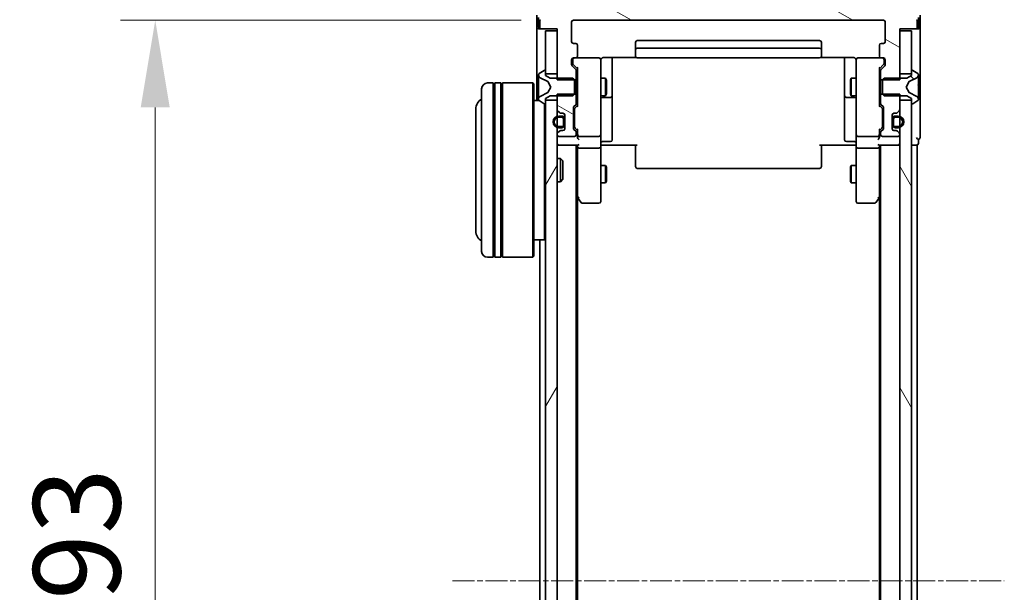
# Model space of a CAD drawing. Units: millimetres. Extents: x 10 to 7749, y 5 to 1691.
# Drawn here: x 368 to 538, y 995 to 1093 of the extents above; entities that cross this region are included whole.
import ezdxf

# ---------------------------------------------------------------- set-up
doc = ezdxf.new("R2010")
doc.units = ezdxf.units.MM
doc.header["$LTSCALE"] = 0.666667
doc.linetypes.add('CHAIN', pattern=[0.3543, 0.2362, -0.0295, 0.0591, -0.0295])
doc.layers.get('Defpoints').update_dxf_attribs({"lineweight": 25})
for name, color, linetype, lineweight in [('Centerline (ISO)', 131, 'Continuous', 18), ('Dimension (ISO)', 7, 'Continuous', 18), ('Dimension (ISO) @ 1', 7, 'Continuous', 18), ('Hatch (ISO)', 1, 'Continuous', 18), ('Visible (ISO)', 7, 'Continuous', 35)]:
    doc.layers.add(name, color=color, linetype=linetype, lineweight=lineweight)
doc.styles.add('Note Text (TK)', font='MS PGothic.ttf')
doc.dimstyles.new('Default - Method 1b (TK)', dxfattribs={"dimscale": 0.666667, "dimtxt": 2.5, "dimasz": 2.5, "dimexe": 1, "dimexo": 1.5, "dimgap": 1, "dimtad": 1, "dimtoh": 1, "dimrnd": 1e-08, "dimdsep": 46, "dimtxsty": 'Note Text (TK)', "dimcen": 0.09, "dimdle": 5, "dimclrd": 100, "dimclre": 100, "dimclrt": 7, "dimadec": 1, "dimazin": 1, "dimtfac": 1, "dimtmove": 0, "dimatfit": 3, "dimfxl": 1, "dimtolj": 1, "dimlwd": -1, "dimlwe": -1, "dimarcsym": 0})
pattern_1 = [(150.0002, (193.333, -42.667), (-9.52493, -16.49782), [])]

# ---------------------------------------------------------------- blocks, each defined once
blk = doc.blocks.new('*D28')
at = {"layer": 'Defpoints', "color": 0}
for p in [(463.66, 1093.33), (391.66, 900.33), (463.66, 900.33)]:
    blk.add_point(p, dxfattribs=at)
at = {"layer": 'Dimension (ISO)', "color": 100}
for p, q in [((454.66, 1093.33), (385.66, 1093.33)), ((391.66, 1078.33), (391.66, 915.33)), ((454.66, 900.33), (385.66, 900.33))]:
    blk.add_line(p, q, dxfattribs=at)
for points in [[(389.16, 1078.33), (394.16, 1078.33), (391.66, 1093.33)], [(389.16, 915.33), (394.16, 915.33), (391.66, 900.33)]]:
    blk.add_solid(points, dxfattribs=at)
at = {"layer": 'Dimension (ISO)', "color": 7, "insert": (378.16, 982.17), "char_height": 15, "attachment_point": 4, "rotation": 90, "style": 'Note Text (TK)'}
blk.add_mtext('\\A1;193', dxfattribs=at)

msp = doc.modelspace()

# ---------------------------------------------------------------- hatches: boundary and pattern name
at = {"layer": 'Hatch (ISO)'}
h = msp.add_hatch(dxfattribs=at)
h.set_pattern_fill('ANSI31', color=256, scale=152.4, angle=105.000246, style=0)
h.set_pattern_definition(pattern_1)
edge = h.paths.add_edge_path()
edge.add_line((516.5634, 1083.0628), (519.8634, 1083.0628))
edge.add_line((519.8634, 1083.0628), (519.8634, 1091.8333))
edge.add_line((519.8634, 1091.8333), (522.5634, 1091.8333))
edge.add_ellipse((522.5634, 1092.1333), major_axis=(0.3, 0), ratio=1, start_angle=270, end_angle=360)
edge.add_line((522.8634, 1092.1333), (522.8634, 1093.1928))
edge.add_ellipse((522.5634, 1093.1928), major_axis=(0, 0.3), ratio=1, start_angle=270, end_angle=320.194429)
edge.add_line((522.7554, 1093.4233), (519.9468, 1095.7638))
edge.add_ellipse((519.7548, 1095.5333), major_axis=(-0.2305, 0.1921), ratio=1, start_angle=270, end_angle=309.805571)
edge.add_line((519.7548, 1095.8333), (460.972, 1095.8333))
edge.add_ellipse((460.972, 1095.5333), major_axis=(-0.3, 0), ratio=1, start_angle=270, end_angle=309.805571)
edge.add_line((460.7799, 1095.7638), (457.9713, 1093.4233))
edge.add_ellipse((458.1634, 1093.1928), major_axis=(-0.2305, -0.1921), ratio=1, start_angle=270, end_angle=320.194429)
edge.add_line((457.8634, 1093.1928), (457.8634, 1092.1333))
edge.add_ellipse((458.1634, 1092.1333), major_axis=(0, -0.3), ratio=1, start_angle=270, end_angle=360)
edge.add_line((458.1634, 1091.8333), (460.8634, 1091.8333))
edge.add_line((460.8634, 1091.8333), (460.8634, 1083.0628))
edge.add_line((460.8634, 1083.0628), (464.1634, 1083.0628))
edge.add_line((464.1634, 1083.0628), (464.1634, 1084.6591))
edge.add_ellipse((463.8634, 1084.6591), major_axis=(0, 0.3), ratio=1, start_angle=270, end_angle=315)
edge.add_line((464.0755, 1084.8712), (463.4512, 1085.4955))
edge.add_ellipse((463.6634, 1085.7076), major_axis=(-0.2121, 0.2121), ratio=1, start_angle=45, end_angle=90, ccw=False)
edge.add_line((463.3634, 1085.7076), (463.3634, 1086.5333))
edge.add_ellipse((463.6634, 1086.5333), major_axis=(0, 0.3), ratio=1, start_angle=0, end_angle=90, ccw=False)
edge.add_line((463.6634, 1086.8333), (464.0634, 1086.8333))
edge.add_ellipse((464.0634, 1087.1333), major_axis=(0.3, 0), ratio=1, start_angle=270, end_angle=360)
edge.add_line((464.3634, 1087.1333), (464.3634, 1089.0333))
edge.add_ellipse((464.0634, 1089.0333), major_axis=(0, 0.3), ratio=1, start_angle=270, end_angle=360)
edge.add_line((464.0634, 1089.3333), (463.6634, 1089.3333))
edge.add_ellipse((463.6634, 1089.6333), major_axis=(-0.3, 0), ratio=1, start_angle=0, end_angle=90, ccw=False)
edge.add_line((463.3634, 1089.6333), (463.3634, 1093.0333))
edge.add_ellipse((463.6634, 1093.0333), major_axis=(0, 0.3), ratio=1, start_angle=0, end_angle=90, ccw=False)
edge.add_line((463.6634, 1093.3333), (517.0634, 1093.3333))
edge.add_ellipse((517.0634, 1093.0333), major_axis=(0.3, 0), ratio=1, start_angle=0, end_angle=90, ccw=False)
edge.add_line((517.3634, 1093.0333), (517.3634, 1089.6333))
edge.add_ellipse((517.0634, 1089.6333), major_axis=(0, -0.3), ratio=1, start_angle=0, end_angle=90, ccw=False)
edge.add_line((517.0634, 1089.3333), (516.6634, 1089.3333))
edge.add_ellipse((516.6634, 1089.0333), major_axis=(-0.3, 0), ratio=1, start_angle=270, end_angle=360)
edge.add_line((516.3634, 1089.0333), (516.3634, 1087.1333))
edge.add_ellipse((516.6634, 1087.1333), major_axis=(0, -0.3), ratio=1, start_angle=270, end_angle=360)
edge.add_line((516.6634, 1086.8333), (517.0634, 1086.8333))
edge.add_ellipse((517.0634, 1086.5333), major_axis=(0.3, 0), ratio=1, start_angle=0, end_angle=90, ccw=False)
edge.add_line((517.3634, 1086.5333), (517.3634, 1085.7076))
edge.add_ellipse((517.0634, 1085.7076), major_axis=(0, -0.3), ratio=1, start_angle=45, end_angle=90, ccw=False)
edge.add_line((517.2755, 1085.4955), (516.6512, 1084.8712))
edge.add_ellipse((516.8634, 1084.6591), major_axis=(-0.2121, -0.2121), ratio=1, start_angle=270, end_angle=315)
edge.add_line((516.5634, 1084.6591), (516.5634, 1083.0628))
h = msp.add_hatch(dxfattribs=at)
h.set_pattern_fill('ANSI31', color=256, scale=152.4, angle=90.00021, style=0)
h.set_pattern_definition([(135.0002, (193.333, -42.667), (-13.47033, -13.47043), [])])
edge = h.paths.add_edge_path()
edge.add_ellipse((521.9634, 1084.6333), major_axis=(-0.1, 0), ratio=1, start_angle=270, end_angle=360)
edge.add_line((521.8634, 1084.6333), (521.8634, 1083.8333))
edge.add_line((521.8634, 1083.8333), (521.0634, 1083.3333))
edge.add_line((521.0634, 1083.3333), (517.1634, 1083.3333))
edge.add_line((517.1634, 1083.3333), (516.8634, 1083.0333))
edge.add_line((516.8634, 1083.0333), (516.8634, 1080.6333))
edge.add_line((516.8634, 1080.6333), (517.1634, 1080.3333))
edge.add_line((517.1634, 1080.3333), (521.0634, 1080.3333))
edge.add_line((521.0634, 1080.3333), (521.8634, 1079.8333))
edge.add_line((521.8634, 1079.8333), (521.8634, 1079.0333))
edge.add_ellipse((521.9634, 1079.0333), major_axis=(0, -0.1), ratio=1, start_angle=270, end_angle=360)
edge.add_line((521.9634, 1078.9333), (522.0041, 1078.9333))
edge.add_ellipse((522.0041, 1079.1333), major_axis=(0.2, 0), ratio=1, start_angle=270, end_angle=303.023868)
edge.add_line((522.1131, 1078.9656), (522.9724, 1079.5242))
edge.add_ellipse((522.8634, 1079.6919), major_axis=(0.1677, 0.109), ratio=1, start_angle=270, end_angle=326.976132)
edge.add_line((523.0634, 1079.6919), (523.0634, 1079.7733))
edge.add_ellipse((522.5634, 1079.7733), major_axis=(0, 0.5), ratio=1, start_angle=270, end_angle=333.608297)
edge.add_line((522.7856, 1080.2212), (521.4891, 1080.8645))
edge.add_ellipse((521.5113, 1080.9093), major_axis=(-0.0448, 0.0222), ratio=1, start_angle=54.391703, end_angle=90, ccw=False)
edge.add_line((521.4672, 1080.8858), (520.9634, 1081.8333))
edge.add_line((520.9634, 1081.8333), (521.4672, 1082.7808))
edge.add_ellipse((521.5113, 1082.7573), major_axis=(0.0235, 0.0441), ratio=1, start_angle=54.391703, end_angle=90, ccw=False)
edge.add_line((521.4891, 1082.8021), (522.7856, 1083.4455))
edge.add_ellipse((522.5634, 1083.8934), major_axis=(0.4479, 0.2223), ratio=1, start_angle=270, end_angle=333.608297)
edge.add_line((523.0634, 1083.8934), (523.0634, 1083.9748))
edge.add_ellipse((522.8634, 1083.9748), major_axis=(0, 0.2), ratio=1, start_angle=270, end_angle=326.976132)
edge.add_line((522.9724, 1084.1425), (522.1131, 1084.701))
edge.add_ellipse((522.0041, 1084.5333), major_axis=(-0.1677, 0.109), ratio=1, start_angle=270, end_angle=303.023868)
edge.add_line((522.0041, 1084.7333), (521.9634, 1084.7333))
h = msp.add_hatch(dxfattribs=at)
h.set_pattern_fill('ANSI31', color=256, scale=152.4, angle=105.000246, style=0)
h.set_pattern_definition(pattern_1)
edge = h.paths.add_edge_path()
edge.add_line((464.1634, 1080.6038), (460.8634, 1080.6038))
edge.add_line((460.8634, 1080.6038), (460.8634, 1077.9576))
edge.add_ellipse((461.1634, 1077.9576), major_axis=(0, -0.3), ratio=1, start_angle=270, end_angle=315)
edge.add_line((460.9512, 1077.7455), (461.2755, 1077.4212))
edge.add_ellipse((461.4876, 1077.6333), major_axis=(0.2121, -0.2121), ratio=1, start_angle=270, end_angle=315)
edge.add_line((461.4876, 1077.3333), (461.8634, 1077.3333))
edge.add_ellipse((461.8634, 1077.0333), major_axis=(0.3, 0), ratio=1, start_angle=0, end_angle=90, ccw=False)
edge.add_line((462.1634, 1077.0333), (462.1634, 1074.6333))
edge.add_ellipse((461.8634, 1074.6333), major_axis=(0, -0.3), ratio=1, start_angle=0, end_angle=90, ccw=False)
edge.add_line((461.8634, 1074.3333), (461.4876, 1074.3333))
edge.add_ellipse((461.4876, 1074.0333), major_axis=(-0.3, 0), ratio=1, start_angle=270, end_angle=315)
edge.add_line((461.2755, 1074.2455), (460.9512, 1073.9212))
edge.add_ellipse((461.1634, 1073.7091), major_axis=(-0.2121, -0.2121), ratio=1, start_angle=270, end_angle=315)
edge.add_line((460.8634, 1073.7091), (460.8634, 1073.6333))
edge.add_ellipse((461.1634, 1073.6333), major_axis=(0, -0.3), ratio=1, start_angle=270, end_angle=360)
edge.add_line((461.1634, 1073.3333), (463.8634, 1073.3333))
edge.add_ellipse((463.8634, 1073.6333), major_axis=(0.3, 0), ratio=1, start_angle=270, end_angle=360)
edge.add_line((464.1634, 1073.6333), (464.1634, 1074.0091))
edge.add_ellipse((463.8634, 1074.0091), major_axis=(0, 0.3), ratio=1, start_angle=270, end_angle=315)
edge.add_line((464.0755, 1074.2212), (463.7512, 1074.5455))
edge.add_ellipse((463.9634, 1074.7576), major_axis=(-0.2121, 0.2121), ratio=1, start_angle=45, end_angle=90, ccw=False)
edge.add_line((463.6634, 1074.7576), (463.6634, 1078.2591))
edge.add_ellipse((463.9634, 1078.2591), major_axis=(0, 0.3), ratio=1, start_angle=45, end_angle=90, ccw=False)
edge.add_line((463.7512, 1078.4712), (464.0755, 1078.7955))
edge.add_ellipse((463.8634, 1079.0076), major_axis=(0.2121, 0.2121), ratio=1, start_angle=270, end_angle=315)
edge.add_line((464.1634, 1079.0076), (464.1634, 1080.6038))
h = msp.add_hatch(dxfattribs=at)
h.set_pattern_fill('ANSI31', color=256, scale=152.4, angle=14.999978, style=0)
h.set_pattern_definition([(60, (193.333, -42.667), (-16.49778, 9.525), [])])
h.paths.add_polyline_path([(458.8634, 914.0833), (460.8634, 914.0833), (460.8634, 1079.5833), (458.8634, 1079.5833)])
h = msp.add_hatch(dxfattribs=at)
h.set_pattern_fill('ANSI31', color=256, scale=152.4, angle=75.000175, style=0)
h.set_pattern_definition([(120.0002, (193.333, -42.667), (-16.49775, -9.52505), [])])
h.paths.add_polyline_path([(519.8634, 914.0833), (521.8634, 914.0833), (521.8634, 1079.5833), (519.8634, 1079.5833)])

# ---------------------------------------------------------------- linework, layer by layer
at = {"layer": 'Centerline (ISO)', "linetype": 'CHAIN', "ltscale": 23.990969}
msp.add_line((442.8634, 996.8333), (537.8634, 996.8333), dxfattribs=at)
at = {"layer": 'Visible (ISO)'}
for p, q in [((457.3634, 1094.1928), (457.3634, 1092.1333)), ((457.6634, 1093.792), (457.6634, 1092.1333)), ((523.0634, 1092.1333), (523.0634, 1093.792)), ((523.3634, 1092.1333), (523.3634, 1094.1928)), ((457.3634, 1092.1333), (457.3634, 1079.5333)), ((457.8634, 1093.1928), (457.8634, 1092.1333)), ((463.3634, 1089.6333), (463.3634, 1093.0333)), ((463.6634, 1093.3333), (517.0634, 1093.3333)), ((517.3634, 1093.0333), (517.3634, 1089.6333)), ((522.8634, 1092.1333), (522.8634, 1093.1928)), ((523.3634, 1076.8333), (523.3634, 1092.1333)), ((457.9634, 1091.8333), (457.6634, 1091.8333)), ((457.9634, 1091.8333), (458.1634, 1091.8333)), ((458.1634, 1091.8333), (460.8634, 1091.8333)), ((460.8634, 1091.5333), (458.8634, 1091.5333)), ((458.8634, 1091.5333), (458.8634, 1084.0833)), ((460.8634, 1091.8333), (460.8634, 1083.0628)), ((460.8634, 1084.0833), (460.8634, 1091.5333)), ((519.8634, 1083.0628), (519.8634, 1091.8333)), ((519.8634, 1091.8333), (522.5634, 1091.8333)), ((521.8634, 1091.5333), (519.8634, 1091.5333)), ((519.8634, 1091.5333), (519.8634, 1084.0833)), ((521.8634, 1084.0833), (521.8634, 1091.5333)), ((522.5634, 1091.8333), (522.7634, 1091.8333)), ((523.0634, 1091.8333), (522.7634, 1091.8333)), ((464.0634, 1089.3333), (463.6634, 1089.3333)), ((464.3634, 1087.1333), (464.3634, 1089.0333)), ((474.3634, 1089.5333), (474.3634, 1088.2333)), ((506.0634, 1089.8333), (474.6634, 1089.8333)), ((506.0634, 1088.5333), (474.6634, 1088.5333)), ((506.3634, 1088.2333), (506.3634, 1089.5333)), ((516.3634, 1089.0333), (516.3634, 1087.1333)), ((517.0634, 1089.3333), (516.6634, 1089.3333)), ((463.6634, 1086.8333), (464.0634, 1086.8333)), ((468.0634, 1086.8333), (464.0634, 1086.8333)), ((468.8634, 1086.9232), (474.4493, 1086.9232)), ((470.3634, 1080.5104), (470.3634, 1086.9232)), ((474.3634, 1088.2333), (474.3634, 1088.0404)), ((474.3634, 1087.899), (474.3634, 1088.0404)), ((474.3634, 1087.899), (474.3634, 1087.1919)), ((474.3634, 1087.1333), (474.3634, 1087.1919)), ((474.6634, 1086.8333), (506.0634, 1086.8333)), ((506.2774, 1086.9232), (511.8634, 1086.9232)), ((506.3634, 1088.0404), (506.3634, 1088.2333)), ((506.3634, 1088.0404), (506.3634, 1087.899)), ((506.3634, 1087.1919), (506.3634, 1087.899)), ((506.3634, 1087.1919), (506.3634, 1087.1333)), ((510.3634, 1086.9232), (510.3634, 1080.5104)), ((516.6634, 1086.8333), (512.6634, 1086.8333)), ((516.6634, 1086.8333), (517.0634, 1086.8333)), ((463.3634, 1085.7076), (463.3634, 1086.5333)), ((464.0755, 1084.8712), (463.4512, 1085.4955)), ((463.5634, 1086.5333), (463.5634, 1086.0441)), ((463.5634, 1086.0441), (463.5634, 1085.9076)), ((463.6513, 1085.6954), (464.3634, 1084.9833)), ((464.3634, 1085.1594), (464.3634, 1078.5072)), ((468.3634, 1085.6479), (468.3634, 1086.5333)), ((468.3634, 1074.4515), (468.3634, 1085.6479)), ((512.3634, 1086.5333), (512.3634, 1085.6479)), ((512.3634, 1085.6479), (512.3634, 1074.4515)), ((517.0755, 1085.6954), (516.3634, 1084.9833)), ((516.3634, 1078.5072), (516.3634, 1085.1594)), ((517.2755, 1085.4955), (516.6512, 1084.8712)), ((517.1634, 1086.0441), (517.1634, 1086.5333)), ((517.1634, 1085.9076), (517.1634, 1086.0441)), ((517.3634, 1086.5333), (517.3634, 1085.7076)), ((457.6634, 1083.9748), (457.6634, 1083.8934)), ((457.6634, 1083.8934), (457.6634, 1083.8561)), ((457.6634, 1083.8561), (457.6634, 1083.0765)), ((458.6137, 1084.701), (457.7544, 1084.1425)), ((457.9411, 1083.4455), (459.2377, 1082.8021)), ((458.7634, 1084.7333), (458.7227, 1084.7333)), ((458.8634, 1083.8333), (458.8634, 1084.6333)), ((458.8634, 1084.0833), (460.8634, 1084.0833)), ((459.6634, 1083.3333), (458.8634, 1083.8333)), ((464.1634, 1083.0628), (464.1634, 1084.6591)), ((516.5634, 1084.6591), (516.5634, 1083.0628)), ((519.8634, 1084.0833), (521.8634, 1084.0833)), ((521.8634, 1083.8333), (521.0634, 1083.3333)), ((521.4891, 1082.8021), (522.7856, 1083.4455)), ((521.8634, 1084.6333), (521.8634, 1083.8333)), ((522.0041, 1084.7333), (521.9634, 1084.7333)), ((522.9724, 1084.1425), (522.1131, 1084.701)), ((523.0634, 1083.8934), (523.0634, 1083.9748)), ((523.0634, 1083.8561), (523.0634, 1083.8934)), ((523.0634, 1083.0765), (523.0634, 1083.8561)), ((449.8634, 1082.5333), (448.8634, 1082.5333)), ((449.8634, 1082.5333), (449.8634, 1052.5333)), ((449.8634, 1082.3333), (450.1634, 1082.3333)), ((450.1634, 1052.5333), (450.1634, 1082.5333)), ((451.1634, 1082.5333), (450.1634, 1082.5333)), ((451.1634, 1082.5333), (451.1634, 1052.5333)), ((451.1634, 1082.3333), (451.4634, 1082.3333)), ((451.4634, 1052.5333), (451.4634, 1082.5333)), ((456.6634, 1082.5333), (451.4634, 1082.5333)), ((456.6634, 1052.5333), (456.6634, 1082.5333)), ((456.8634, 1082.3333), (456.6634, 1082.5333)), ((456.8634, 1082.3333), (456.8634, 1052.7333)), ((457.6634, 1082.2374), (457.6634, 1083.0765)), ((457.6634, 1082.2374), (457.6634, 1082.2238)), ((457.6634, 1082.2238), (457.6634, 1081.4429)), ((459.2596, 1082.7808), (459.7634, 1081.8333)), ((459.7634, 1081.8333), (459.2596, 1080.8858)), ((463.5634, 1083.3333), (459.6634, 1083.3333)), ((460.8634, 1083.0628), (464.1634, 1083.0628)), ((463.8634, 1083.0333), (463.5634, 1083.3333)), ((463.8634, 1080.6333), (463.8634, 1083.0333)), ((464.1634, 1083.3333), (464.3634, 1083.3333)), ((464.1634, 1083.0628), (464.1634, 1080.6038)), ((468.3634, 1083.3333), (469.21, 1083.3333)), ((469.21, 1080.3333), (469.21, 1083.3333)), ((469.3634, 1083.0266), (469.21, 1083.3333)), ((469.3634, 1083.0266), (469.3634, 1080.6401)), ((511.3634, 1083.0266), (511.5167, 1083.3333)), ((511.3634, 1080.6401), (511.3634, 1083.0266)), ((511.5167, 1083.3333), (511.5167, 1080.3333)), ((512.3634, 1083.3333), (511.5167, 1083.3333)), ((516.5634, 1083.3333), (516.3634, 1083.3333)), ((516.5634, 1083.0628), (519.8634, 1083.0628)), ((516.5634, 1080.6038), (516.5634, 1083.0628)), ((517.1634, 1083.3333), (516.8634, 1083.0333)), ((516.8634, 1083.0333), (516.8634, 1080.6333)), ((521.0634, 1083.3333), (517.1634, 1083.3333)), ((520.9634, 1081.8333), (521.4672, 1082.7808)), ((521.4672, 1080.8858), (520.9634, 1081.8333)), ((523.0634, 1083.0765), (523.0634, 1082.2374)), ((523.0634, 1082.2238), (523.0634, 1082.2374)), ((523.0634, 1081.4429), (523.0634, 1082.2238)), ((447.8634, 1053.5333), (447.8634, 1081.5333)), ((457.6634, 1081.4429), (457.6634, 1081.4293)), ((457.6634, 1080.5901), (457.6634, 1081.4293)), ((457.6634, 1080.5901), (457.6634, 1079.8106)), ((459.2377, 1080.8645), (457.9411, 1080.2212)), ((458.8634, 1079.8333), (459.6634, 1080.3333)), ((459.6634, 1080.3333), (463.5634, 1080.3333)), ((464.1634, 1080.6038), (460.8634, 1080.6038)), ((460.8634, 1080.6038), (460.8634, 1077.9576)), ((463.5634, 1080.3333), (463.8634, 1080.6333)), ((464.1634, 1079.0076), (464.1634, 1080.6038)), ((464.1634, 1080.3333), (464.3634, 1080.3333)), ((468.3634, 1080.3333), (469.21, 1080.3333)), ((468.6634, 1080.0388), (470.0634, 1080.0388)), ((469.3634, 1080.6401), (469.21, 1080.3333)), ((470.3634, 1080.3388), (470.3634, 1080.5104)), ((470.3634, 1076.6643), (470.3634, 1080.3388)), ((510.3634, 1080.5104), (510.3634, 1080.3388)), ((510.3634, 1080.3388), (510.3634, 1076.6643)), ((510.6634, 1080.0388), (512.0634, 1080.0388)), ((511.3634, 1080.6401), (511.5167, 1080.3333)), ((512.3634, 1080.3333), (511.5167, 1080.3333)), ((516.5634, 1080.3333), (516.3634, 1080.3333)), ((519.8634, 1080.6038), (516.5634, 1080.6038)), ((516.5634, 1080.6038), (516.5634, 1079.0076)), ((516.8634, 1080.6333), (517.1634, 1080.3333)), ((517.1634, 1080.3333), (521.0634, 1080.3333)), ((519.8634, 1077.9576), (519.8634, 1080.6038)), ((521.0634, 1080.3333), (521.8634, 1079.8333)), ((522.7856, 1080.2212), (521.4891, 1080.8645)), ((523.0634, 1081.4293), (523.0634, 1081.4429)), ((523.0634, 1081.4293), (523.0634, 1080.5901)), ((523.0634, 1079.8106), (523.0634, 1080.5901)), ((457.7414, 1079.5333), (456.8634, 1079.5333)), ((457.6634, 1079.8106), (457.6634, 1079.7733)), ((457.6634, 1079.7733), (457.6634, 1079.6919)), ((457.7544, 1079.5242), (458.6137, 1078.9656)), ((458.6634, 1055.5333), (458.6634, 1078.9423)), ((458.7227, 1078.9333), (458.7634, 1078.9333)), ((458.8634, 1079.0333), (458.8634, 1079.8333)), ((460.8634, 1079.5833), (458.8634, 1079.5833)), ((458.8634, 1079.5833), (458.8634, 914.0833)), ((460.8634, 914.0833), (460.8634, 1079.5833)), ((463.7512, 1078.4712), (464.0755, 1078.7955)), ((464.3634, 1078.6833), (463.9513, 1078.2712)), ((516.3634, 1078.6833), (516.7755, 1078.2712)), ((516.6512, 1078.7955), (516.9755, 1078.4712)), ((521.8634, 1079.5833), (519.8634, 1079.5833)), ((519.8634, 1079.5833), (519.8634, 914.0833)), ((521.8634, 1079.8333), (521.8634, 1079.0333)), ((521.8634, 914.0833), (521.8634, 1079.5833)), ((521.9634, 1078.9333), (522.0041, 1078.9333)), ((522.1131, 1078.9656), (522.9724, 1079.5242)), ((523.0634, 1079.7733), (523.0634, 1079.8106)), ((523.0634, 1079.6919), (523.0634, 1079.7733)), ((446.8634, 1078.0333), (446.8634, 1057.0333)), ((460.9512, 1077.7455), (461.2755, 1077.4212)), ((461.6634, 1076.8333), (461.1634, 1076.8333)), ((461.1634, 1076.6333), (461.6634, 1076.6333)), ((461.4876, 1077.3333), (461.8634, 1077.3333)), ((462.1634, 1077.0333), (462.1634, 1074.6333)), ((463.6634, 1074.7576), (463.6634, 1078.2591)), ((463.8634, 1078.059), (463.8634, 1077.9156)), ((463.8634, 1077.9156), (463.8634, 1075.101)), ((470.3634, 1072.7346), (470.3634, 1076.6643)), ((510.3634, 1076.6643), (510.3634, 1072.7346)), ((516.8634, 1077.9156), (516.8634, 1078.059)), ((516.8634, 1075.101), (516.8634, 1077.9156)), ((517.0634, 1078.2591), (517.0634, 1074.7576)), ((518.5634, 1074.6333), (518.5634, 1077.0333)), ((518.8634, 1077.3333), (519.2391, 1077.3333)), ((519.5634, 1076.8333), (519.0634, 1076.8333)), ((519.0634, 1076.6333), (519.5634, 1076.6333)), ((519.4512, 1077.4212), (519.7755, 1077.7455)), ((523.3634, 1073.1333), (523.3634, 1076.8333)), ((461.6634, 1075.0333), (461.1634, 1075.0333)), ((461.9634, 1076.3333), (461.9634, 1075.3333)), ((462.1634, 1075.3333), (462.1634, 1076.3333)), ((463.8634, 1075.101), (463.8634, 1074.9576)), ((516.8634, 1074.9576), (516.8634, 1075.101)), ((518.5634, 1076.3333), (518.5634, 1075.3333)), ((518.7634, 1075.3333), (518.7634, 1076.3333)), ((519.5634, 1075.0333), (519.0634, 1075.0333)), ((460.8634, 1073.7091), (460.8634, 1073.6333)), ((461.2755, 1074.2455), (460.9512, 1073.9212)), ((461.1634, 1074.8333), (461.6634, 1074.8333)), ((461.1634, 1073.3333), (463.8634, 1073.3333)), ((461.8634, 1074.3333), (461.4876, 1074.3333)), ((464.0755, 1074.2212), (463.7512, 1074.5455)), ((464.3634, 1074.3333), (463.9513, 1074.7454)), ((464.1634, 1073.6333), (464.1634, 1074.0091)), ((464.3634, 1074.5094), (464.3634, 1073.6333)), ((464.3634, 1073.6333), (464.3634, 1073.2576)), ((464.6634, 1073.3333), (468.0634, 1073.3333)), ((468.3634, 1073.6333), (468.3634, 1074.4515)), ((468.3634, 1073.6333), (468.3634, 1071.4576)), ((512.3634, 1074.4515), (512.3634, 1073.6333)), ((512.3634, 1071.4576), (512.3634, 1073.6333)), ((512.6634, 1073.3333), (516.0634, 1073.3333)), ((516.7755, 1074.7454), (516.3634, 1074.3333)), ((516.3634, 1073.6333), (516.3634, 1074.5094)), ((516.3634, 1073.2576), (516.3634, 1073.6333)), ((516.5634, 1074.0091), (516.5634, 1073.6333)), ((516.9755, 1074.5455), (516.6512, 1074.2212)), ((516.8634, 1073.3333), (519.5634, 1073.3333)), ((519.2391, 1074.3333), (518.8634, 1074.3333)), ((519.0634, 1074.8333), (519.5634, 1074.8333)), ((519.7755, 1073.9212), (519.4512, 1074.2455)), ((519.8634, 1073.6333), (519.8634, 1073.7091)), ((461.1634, 1071.8333), (460.8634, 1071.8333)), ((461.1634, 1071.8333), (464.4512, 1071.8333)), ((464.1634, 921.8333), (464.1634, 1071.8333)), ((464.3634, 1071.8333), (464.3634, 1071.4576)), ((468.8634, 1071.8333), (468.3711, 1071.8333)), ((468.6634, 1072.4346), (470.0634, 1072.4346)), ((474.6634, 1071.8333), (468.8634, 1071.8333)), ((474.3634, 1071.4191), (474.3634, 1071.8333)), ((511.8634, 1071.8333), (506.0634, 1071.8333)), ((506.3634, 1071.8333), (506.3634, 1071.4191)), ((512.0634, 1072.4346), (510.6634, 1072.4346)), ((512.3556, 1071.8333), (511.8634, 1071.8333)), ((516.2755, 1071.8333), (519.5634, 1071.8333)), ((516.3634, 1071.4576), (516.3634, 1071.8333)), ((516.5634, 921.8333), (516.5634, 1071.8333)), ((519.8634, 1071.8333), (519.5634, 1071.8333)), ((521.8634, 1071.8333), (522.5634, 1071.8333)), ((522.8634, 1071.8333), (522.5634, 1071.8333)), ((522.8634, 921.8333), (522.8634, 1071.8333)), ((523.0634, 1072.1333), (523.0634, 1072.8333)), ((464.3634, 1071.4576), (464.3634, 1062.8667)), ((468.0634, 1071.3333), (464.6634, 1071.3333)), ((468.3634, 1062.8967), (468.3634, 1071.4576)), ((474.3634, 1071.4191), (474.3634, 1069.0404)), ((506.3634, 1069.0404), (506.3634, 1071.4191)), ((512.3634, 1071.4576), (512.3634, 1062.8967)), ((516.0634, 1071.3333), (512.6634, 1071.3333)), ((516.3634, 1062.8667), (516.3634, 1071.4576)), ((460.8634, 1069.5333), (461.4339, 1069.5333)), ((461.4339, 1065.5333), (461.4339, 1069.5333)), ((461.8634, 1069.1039), (461.4339, 1069.5333)), ((461.8634, 1069.1039), (461.8634, 1065.9627)), ((468.3634, 1068.3333), (469.21, 1068.3333)), ((469.21, 1065.3333), (469.21, 1068.3333)), ((469.3634, 1068.0266), (469.21, 1068.3333)), ((474.3634, 1068.899), (474.3634, 1069.0404)), ((474.3634, 1068.899), (474.3634, 1068.1919)), ((474.3634, 1068.1333), (474.3634, 1068.1919)), ((506.3634, 1069.0404), (506.3634, 1068.899)), ((506.3634, 1068.1919), (506.3634, 1068.899)), ((506.3634, 1068.1919), (506.3634, 1068.1333)), ((511.3634, 1068.0266), (511.5167, 1068.3333)), ((511.5167, 1068.3333), (511.5167, 1065.3333)), ((512.3634, 1068.3333), (511.5167, 1068.3333)), ((469.3634, 1068.0266), (469.3634, 1065.6401)), ((474.6634, 1067.8333), (506.0634, 1067.8333)), ((511.3634, 1065.6401), (511.3634, 1068.0266)), ((460.8634, 1065.5333), (461.4339, 1065.5333)), ((461.8634, 1065.9627), (461.4339, 1065.5333)), ((468.3634, 1065.3333), (469.21, 1065.3333)), ((469.3634, 1065.6401), (469.21, 1065.3333)), ((511.3634, 1065.6401), (511.5167, 1065.3333)), ((512.3634, 1065.3333), (511.5167, 1065.3333)), ((464.1634, 1063.0333), (464.4234, 1062.6867)), ((464.3634, 930.9), (464.3634, 1062.7667)), ((464.4234, 1062.6867), (464.9734, 1061.9533)), ((464.6634, 1062.8967), (464.5078, 1062.7411)), ((465.2134, 1061.8333), (468.0634, 1061.8333)), ((468.3634, 1062.1333), (468.3634, 1062.8967)), ((512.3634, 1062.8967), (512.3634, 1062.1333)), ((512.6634, 1061.8333), (515.5134, 1061.8333)), ((515.7534, 1061.9533), (516.3034, 1062.6867)), ((516.0634, 1062.8967), (516.219, 1062.7411)), ((516.3034, 1062.6867), (516.5634, 1063.0333)), ((516.3634, 930.9), (516.3634, 1062.7667)), ((458.6634, 1055.5333), (456.8634, 1055.5333)), ((457.8634, 938.1333), (457.8634, 1055.5333)), ((458.8634, 1055.7333), (458.6634, 1055.5333)), ((449.8634, 1052.5333), (448.8634, 1052.5333)), ((449.8634, 1052.7333), (450.1634, 1052.7333)), ((451.1634, 1052.5333), (450.1634, 1052.5333)), ((451.1634, 1052.7333), (451.4634, 1052.7333)), ((456.6634, 1052.5333), (451.4634, 1052.5333)), ((456.8634, 1052.7333), (456.6634, 1052.5333))]:
    msp.add_line(p, q, dxfattribs=at)
for centre, radius, start, end in [((457.6634, 1092.1333), 0.3, 180, 270), ((457.9634, 1092.1333), 0.3, 180, 270), ((458.1634, 1093.1928), 0.3, 129.805571, 180), ((458.1634, 1092.1333), 0.3, 180, 270), ((463.6634, 1093.0333), 0.3, 90, 180), ((517.0634, 1093.0333), 0.3, 0, 90), ((522.5634, 1092.1333), 0.3, 270, 0), ((522.5634, 1093.1928), 0.3, 0, 50.194429), ((522.7634, 1092.1333), 0.3, 270, 0), ((523.0634, 1092.1333), 0.3, 270, 0), ((463.6634, 1089.6333), 0.3, 180, 270), ((464.0634, 1089.0333), 0.3, 0, 90), ((474.6634, 1089.5333), 0.3, 90, 180), ((474.6634, 1088.2333), 0.3, 90, 180), ((506.0634, 1089.5333), 0.3, 0, 90), ((506.0634, 1088.2333), 0.3, 0, 90), ((516.6634, 1089.0333), 0.3, 90, 180), ((517.0634, 1089.6333), 0.3, 270, 0), ((463.6634, 1086.5333), 0.3, 90, 180), ((463.8634, 1086.5333), 0.3, 90, 180), ((464.0634, 1087.1333), 0.3, 270, 0), ((468.0634, 1086.5333), 0.3, 0, 90), ((474.6634, 1087.1333), 0.3, 180, 270), ((506.0634, 1087.1333), 0.3, 270, 0), ((512.6634, 1086.5333), 0.3, 90, 180), ((516.6634, 1087.1333), 0.3, 180, 270), ((516.8634, 1086.5333), 0.3, 0, 90), ((517.0634, 1086.5333), 0.3, 0, 90), ((463.6634, 1085.7076), 0.3, 180, 225), ((468.8634, 1086.3333), 0.5, 165.524475, 180), ((511.8634, 1086.3333), 0.5, 0, 14.495848), ((517.0634, 1085.7076), 0.3, 315, 0), ((457.8634, 1083.9748), 0.2, 123.023868, 180), ((458.1634, 1083.8934), 0.5, 180, 243.608297), ((458.7227, 1084.5333), 0.2, 90, 123.023868), ((458.7634, 1084.6333), 0.1, 0, 90), ((463.8634, 1084.6591), 0.3, 0, 45), ((516.8634, 1084.6591), 0.3, 135, 180), ((521.9634, 1084.6333), 0.1, 90, 180), ((522.0041, 1084.5333), 0.2, 56.976132, 90), ((522.5634, 1083.8934), 0.5, 296.391703, 0), ((522.8634, 1083.9748), 0.2, 0, 56.976132), ((448.8634, 1081.5333), 1, 90, 180), ((459.2154, 1082.7573), 0.05, 28, 63.608297), ((521.5113, 1082.7573), 0.05, 116.391703, 152), ((458.1634, 1079.7733), 0.5, 116.391703, 180), ((459.2154, 1080.9093), 0.05, 296.391703, 332), ((468.6634, 1079.7388), 0.3, 90, 180), ((470.0634, 1080.3388), 0.3, 270, 0), ((510.6634, 1080.3388), 0.3, 180, 270), ((512.0634, 1079.7388), 0.3, 0, 90), ((521.5113, 1080.9093), 0.05, 208, 243.608297), ((522.5634, 1079.7733), 0.5, 0, 63.608297), ((448.8634, 1078.0333), 2, 120, 180), ((457.8634, 1079.6919), 0.2, 180, 236.976132), ((458.7227, 1079.1333), 0.2, 236.976132, 270), ((458.7634, 1079.0333), 0.1, 270, 0), ((463.9634, 1078.2591), 0.3, 135, 180), ((463.8634, 1079.0076), 0.3, 315, 0), ((516.8634, 1079.0076), 0.3, 180, 225), ((516.7634, 1078.2591), 0.3, 0, 45), ((521.9634, 1079.0333), 0.1, 180, 270), ((522.0041, 1079.1333), 0.2, 270, 303.023868), ((522.8634, 1079.6919), 0.2, 303.023868, 0), ((461.1634, 1075.8333), 1, 90, 270), ((461.1634, 1075.8333), 0.8, 90, 270), ((461.1634, 1077.9576), 0.3, 180, 225), ((461.4876, 1077.6333), 0.3, 225, 270), ((461.6634, 1076.3333), 0.5, 0, 90), ((461.6634, 1076.3333), 0.3, 0, 90), ((461.8634, 1077.0333), 0.3, 0, 90), ((518.8634, 1077.0333), 0.3, 90, 180), ((519.0634, 1076.3333), 0.5, 90, 180), ((519.0634, 1076.3333), 0.3, 90, 180), ((519.2391, 1077.6333), 0.3, 270, 315), ((519.5634, 1075.8333), 1, 270, 90), ((519.5634, 1075.8333), 0.8, 270, 90), ((519.5634, 1077.9576), 0.3, 315, 0), ((461.6634, 1075.3333), 0.3, 270, 0), ((461.6634, 1075.3333), 0.5, 270, 0), ((519.0634, 1075.3333), 0.5, 180, 270), ((519.0634, 1075.3333), 0.3, 180, 270), ((461.1634, 1073.7091), 0.3, 135, 180), ((461.1634, 1073.6333), 0.3, 180, 270), ((461.4876, 1074.0333), 0.3, 90, 135), ((461.8634, 1074.6333), 0.3, 270, 0), ((463.9634, 1074.7576), 0.3, 180, 225), ((463.8634, 1073.6333), 0.3, 270, 0), ((463.8634, 1074.0091), 0.3, 0, 45), ((464.6634, 1073.6333), 0.3, 180, 203.437985), ((464.6634, 1073.6333), 0.3, 238.755545, 270), ((468.0634, 1073.6333), 0.3, 270, 0), ((512.6634, 1073.6333), 0.3, 180, 270), ((516.0634, 1073.6333), 0.3, 270, 301.244455), ((516.0634, 1073.6333), 0.3, 336.562016, 0), ((516.8634, 1074.0091), 0.3, 135, 180), ((516.8634, 1073.6333), 0.3, 180, 270), ((516.7634, 1074.7576), 0.3, 315, 0), ((518.8634, 1074.6333), 0.3, 180, 270), ((519.2391, 1074.0333), 0.3, 45, 90), ((519.5634, 1073.6333), 0.3, 270, 0), ((519.5634, 1073.7091), 0.3, 0, 45), ((461.1634, 1072.1333), 0.3, 180, 270), ((468.6634, 1072.1346), 0.3, 90, 180), ((470.0634, 1072.7346), 0.3, 270, 0), ((510.6634, 1072.7346), 0.3, 180, 270), ((512.0634, 1072.1346), 0.3, 0, 90), ((519.5634, 1072.1333), 0.3, 270, 0), ((523.0634, 1073.1333), 0.3, 180, 270), ((522.7634, 1072.1333), 0.3, 270, 0), ((523.0634, 1073.1333), 0.3, 270, 0), ((474.6634, 1068.1333), 0.3, 180, 270), ((506.0634, 1068.1333), 0.3, 270, 0), ((464.6634, 1062.8667), 0.3, 180, 203.437984), ((464.6634, 1062.8667), 0.3, 203.437984, 216.869898), ((465.2134, 1062.1333), 0.3, 216.869898, 270), ((468.0634, 1062.1333), 0.3, 270, 0), ((512.6634, 1062.1333), 0.3, 180, 270), ((515.5134, 1062.1333), 0.3, 270, 323.130102), ((516.0634, 1062.8667), 0.3, 323.130102, 336.562016), ((516.0634, 1062.8667), 0.3, 336.562015, 0), ((448.8634, 1057.0333), 2, 180, 240), ((448.8634, 1053.5333), 1, 180, 270)]:
    msp.add_arc(centre, radius, start, end, dxfattribs=at)
for centre, major_axis, ratio, start_param, end_param in [((463.8634, 1085.9076), (0, -0.3), 0.99985076, 4.71238898, 5.49786177), ((464.6634, 1085.2626), (0.2958, 0.1246), 0.40041045, 2.33106693, 2.97456804), ((516.0634, 1085.2626), (-0.2958, 0.1246), 0.40041045, 3.30861727, 3.95211838), ((516.8634, 1085.9076), (0, -0.3), 0.99985076, 0.78532354, 1.57079633), ((464.6634, 1078.4041), (0.2958, -0.1246), 0.40041045, 3.30861727, 3.95211838), ((516.0634, 1078.4041), (-0.2958, -0.1246), 0.40041045, 2.33106693, 2.97456804), ((464.1634, 1078.059), (0, 0.3), 0.99985076, 0.78532354, 1.57079633), ((516.5634, 1078.059), (0, 0.3), 0.99985076, 4.71238898, 5.49786177), ((464.1634, 1074.9576), (0, -0.3), 0.99985076, 4.71238898, 5.49786177), ((516.5634, 1074.9576), (0, -0.3), 0.99985076, 0.78532354, 1.57079633), ((464.6634, 1074.6126), (0.2958, 0.1246), 0.40041045, 2.33106693, 2.97456804), ((464.6634, 1073.2576), (0, -0.4243), 0.70710678, 4.71238898, 5.49778714), ((464.6634, 1073.6656), (-0.2044, -0.6487), 0.33843751, 4.81863915, 5.05307027), ((464.6408, 1073.6333), (-0.483, -0.2515), 0.33843751, 1.12161563, 1.39634246), ((516.0859, 1073.6333), (0.483, -0.2515), 0.33843751, 4.88684285, 5.16156968), ((516.0634, 1073.2576), (0, -0.4243), 0.70710678, 0.78539816, 1.57079633), ((516.0634, 1074.6126), (-0.2958, 0.1246), 0.40041045, 3.30861727, 3.95211838), ((516.0634, 1073.6656), (0.2044, -0.6487), 0.33843751, 1.23011504, 1.46454615), ((464.6634, 1072.9576), (-0.2772, 0.2772), 0.41421356, 1.17809725, 1.96349541), ((464.6634, 1072.1333), (0.2772, 0.2772), 0.41421356, 3.53429174, 4.3196899), ((516.0634, 1072.9576), (-0.2772, -0.2772), 0.41421356, 1.17809725, 1.96349541), ((516.0634, 1072.1333), (0.2772, -0.2772), 0.41421356, 5.10508806, 5.89048623), ((464.6634, 1071.4576), (0.3, 0), 0.41421356, 3.14159265, 4.71238898), ((468.0634, 1071.4576), (0.3, 0), 0.41421356, 4.71238898, 6.28318531), ((512.6634, 1071.4576), (0.3, 0), 0.41421356, 3.14159265, 4.71238898), ((516.0634, 1071.4576), (0.3, 0), 0.41421356, 4.71238898, 6.28318531), ((464.6408, 1062.8967), (-0.4823, 0.2411), 0.37002441, 1.47901306, 1.75373989), ((516.0859, 1062.8967), (0.4823, 0.2411), 0.37002441, 4.52944541, 4.80417225)]:
    msp.add_ellipse(centre, major_axis=major_axis, ratio=ratio, start_param=start_param, end_param=end_param, dxfattribs=at)
for points, knots in [([(468.0634, 1086.8333), (468.0634, 1086.8333), (468.0782, 1086.8333), (468.0872, 1086.8333), (468.0887, 1086.8333), (468.0895, 1086.8333), (468.0896, 1086.8333), (468.0897, 1086.8333), (468.0896, 1086.8333), (468.0901, 1086.8333), (468.0901, 1086.8333), (468.0906, 1086.8333), (468.0907, 1086.8333), (468.0909, 1086.8333), (468.0911, 1086.8333), (468.0915, 1086.8333), (468.0917, 1086.8333), (468.093, 1086.8333), (468.0942, 1086.8333), (468.1041, 1086.8331), (468.1129, 1086.8325), (468.1367, 1086.8298), (468.1515, 1086.8269), (468.1967, 1086.8146), (468.2263, 1086.8012), (468.2805, 1086.766), (468.3055, 1086.7434), (468.3449, 1086.6926), (468.3602, 1086.6642), (468.3813, 1086.6049), (468.3873, 1086.5733), (468.3893, 1086.5139), (468.3864, 1086.4855), (468.3792, 1086.4584)], [0, 0, 0, 0, 0.05281698, 0.05281698, 0.069058485, 0.069058485, 0.072103526, 0.072103526, 0.074387349, 0.074387349, 0.074816546, 0.074816546, 0.074899328, 0.074899328, 0.074982835, 0.074982835, 0.075066474, 0.075066474, 0.075406247, 0.075406247, 0.078053099, 0.078053099, 0.082569072, 0.082569072, 0.092099445, 0.092099445, 0.101941643, 0.101941643, 0.111390242, 0.111390242, 0.120811978, 0.120811978, 0.129218709, 0.129218709, 0.129218709, 0.129218709]), ([(468.8634, 1086.9232), (468.8031, 1086.9232), (468.7324, 1086.908), (468.6194, 1086.8585), (468.5577, 1086.8145), (468.469, 1086.7217), (468.4269, 1086.6557), (468.3973, 1086.5817), (468.3924, 1086.5676), (468.388, 1086.5529)], [0.1514440253, 0.1514440253, 0.1514440253, 0.1514440253, 0.1695183242, 0.1695183242, 0.1884621188, 0.1884621188, 0.2080337433, 0.2080337433, 0.2123553178, 0.2123553178, 0.2123553178, 0.2123553178]), ([(512.339, 1086.5521), (512.3345, 1086.5671), (512.3295, 1086.5815), (512.2998, 1086.6557), (512.2577, 1086.7217), (512.1691, 1086.8145), (512.1074, 1086.8585), (511.9943, 1086.908), (511.9236, 1086.9232), (511.8634, 1086.9232)], [0.0904566475, 0.0904566475, 0.0904566475, 0.0904566475, 0.0948543073, 0.0948543073, 0.1144259318, 0.1144259318, 0.1333697264, 0.1333697264, 0.1514440253, 0.1514440253, 0.1514440253, 0.1514440253]), ([(512.3476, 1086.4588), (512.3401, 1086.4876), (512.3373, 1086.5179), (512.3406, 1086.5783), (512.3469, 1086.6091), (512.3689, 1086.6688), (512.3855, 1086.6983), (512.4263, 1086.7478), (512.4505, 1086.7689), (512.5036, 1086.8027), (512.5332, 1086.8157), (512.5796, 1086.8278), (512.5956, 1086.8307), (512.6157, 1086.8325), (512.6196, 1086.8328), (512.6264, 1086.8331), (512.6293, 1086.8332), (512.6335, 1086.8333), (512.6349, 1086.8333), (512.6361, 1086.8333), (512.6363, 1086.8333), (512.6367, 1086.8333), (512.6368, 1086.8333), (512.6371, 1086.8333), (512.6371, 1086.8333), (512.6373, 1086.8333), (512.6374, 1086.8333), (512.6379, 1086.8333), (512.6386, 1086.8333), (512.6423, 1086.8333), (512.6473, 1086.8333), (512.6578, 1086.8333), (512.6634, 1086.8333), (512.6634, 1086.8333)], [0.000024318, 0.000024318, 0.000024318, 0.000024318, 0.008956989, 0.008956989, 0.018175477, 0.018175477, 0.028045773, 0.028045773, 0.037428201, 0.037428201, 0.046926623, 0.046926623, 0.051793781, 0.051793781, 0.052962729, 0.052962729, 0.053839942, 0.053839942, 0.054227189, 0.054227189, 0.054454986, 0.054454986, 0.054899203, 0.054899203, 0.055896483, 0.055896483, 0.058887332, 0.058887332, 0.067860184, 0.067860184, 0.094780892, 0.094780892, 0.127369276, 0.127369276, 0.127369276, 0.127369276]), ([(457.7464, 1083.592), (457.6931, 1083.6734), (457.6638, 1083.7646), (457.6634, 1083.8542), (457.6634, 1083.8551), (457.6634, 1083.8561)], [0, 0, 0, 0, 0.0320559737, 0.0320559737, 0.0323943032, 0.0323943032, 0.0323943032, 0.0323943032]), ([(457.6634, 1083.8561), (457.6634, 1083.855), (457.6634, 1083.854), (457.6634, 1083.8436), (457.6636, 1083.8342), (457.6639, 1083.8247)], [-0.03239430317, -0.03239430317, -0.03239430317, -0.03239430317, -0.03205597372, -0.03205597372, -0.02897275834, -0.02897275834, -0.02897275834, -0.02897275834]), ([(523.0634, 1083.8509), (523.0634, 1083.8516), (523.0634, 1083.8523), (523.0634, 1083.854), (523.0634, 1083.855), (523.0634, 1083.8561)], [-0.000230599076, -0.000230599076, -0.000230599076, -0.000230599076, 0, 0, 0.000338329447, 0.000338329447, 0.000338329447, 0.000338329447]), ([(523.0634, 1083.8561), (523.0634, 1083.8551), (523.0634, 1083.8542), (523.0634, 1083.8526), (523.0634, 1083.8519), (523.0634, 1083.8512)], [-0.000338329447, -0.000338329447, -0.000338329447, -0.000338329447, 0, 0, 0.000241517914, 0.000241517914, 0.000241517914, 0.000241517914]), ([(457.6634, 1082.2227), (457.6634, 1082.2228), (457.6634, 1082.223), (457.6634, 1082.2233), (457.6634, 1082.2236), (457.6634, 1082.2238)], [-0.000230599076, -0.000230599076, -0.000230599076, -0.000230599076, 0, 0, 0.000338329447, 0.000338329447, 0.000338329447, 0.000338329447]), ([(457.6634, 1082.2227), (457.6634, 1082.2226), (457.6634, 1082.2225), (457.6634, 1082.2222), (457.6634, 1082.2219), (457.6634, 1082.2216)], [-0.000054249657, -0.000054249657, -0.000054249657, -0.000054249657, 0, 0, 0.000241517914, 0.000241517914, 0.000241517914, 0.000241517914]), ([(522.9804, 1082.1339), (523.0337, 1082.1359), (523.0629, 1082.1819), (523.0634, 1082.2229), (523.0634, 1082.2233), (523.0634, 1082.2238)], [0, 0, 0, 0, 0.0320559737, 0.0320559737, 0.0323943032, 0.0323943032, 0.0323943032, 0.0323943032]), ([(523.0634, 1082.2238), (523.0634, 1082.2236), (523.0634, 1082.2233), (523.0633, 1082.2212), (523.0632, 1082.2192), (523.0629, 1082.2172)], [-0.03239430317, -0.03239430317, -0.03239430317, -0.03239430317, -0.03205597372, -0.03205597372, -0.02897275834, -0.02897275834, -0.02897275834, -0.02897275834]), ([(457.7464, 1081.5328), (457.6931, 1081.5308), (457.6638, 1081.4848), (457.6634, 1081.4438), (457.6634, 1081.4433), (457.6634, 1081.4429)], [0, 0, 0, 0, 0.0320559737, 0.0320559737, 0.0323943032, 0.0323943032, 0.0323943032, 0.0323943032]), ([(457.6634, 1081.4429), (457.6634, 1081.4431), (457.6634, 1081.4433), (457.6634, 1081.4455), (457.6636, 1081.4475), (457.6639, 1081.4495)], [-0.03239430317, -0.03239430317, -0.03239430317, -0.03239430317, -0.03205597372, -0.03205597372, -0.02897275834, -0.02897275834, -0.02897275834, -0.02897275834]), ([(522.9804, 1080.0746), (523.0337, 1079.9933), (523.0629, 1079.9021), (523.0634, 1079.8125), (523.0634, 1079.8115), (523.0634, 1079.8106)], [0, 0, 0, 0, 0.0320559737, 0.0320559737, 0.0323943032, 0.0323943032, 0.0323943032, 0.0323943032]), ([(523.0634, 1081.444), (523.0634, 1081.444), (523.0634, 1081.4441), (523.0634, 1081.4445), (523.0634, 1081.4448), (523.0634, 1081.4451)], [-0.000054249657, -0.000054249657, -0.000054249657, -0.000054249657, 0, 0, 0.000241517914, 0.000241517914, 0.000241517914, 0.000241517914]), ([(523.0634, 1081.444), (523.0634, 1081.4438), (523.0634, 1081.4437), (523.0634, 1081.4433), (523.0634, 1081.4431), (523.0634, 1081.4429)], [-0.000230599076, -0.000230599076, -0.000230599076, -0.000230599076, 0, 0, 0.000338329447, 0.000338329447, 0.000338329447, 0.000338329447]), ([(457.6634, 1079.8158), (457.6634, 1079.8151), (457.6634, 1079.8144), (457.6634, 1079.8127), (457.6634, 1079.8116), (457.6634, 1079.8106)], [-0.000230599076, -0.000230599076, -0.000230599076, -0.000230599076, 0, 0, 0.000338329447, 0.000338329447, 0.000338329447, 0.000338329447]), ([(457.6634, 1079.8106), (457.6634, 1079.8115), (457.6634, 1079.8125), (457.6634, 1079.8141), (457.6634, 1079.8147), (457.6634, 1079.8154)], [-0.000338329447, -0.000338329447, -0.000338329447, -0.000338329447, 0, 0, 0.000241517914, 0.000241517914, 0.000241517914, 0.000241517914]), ([(523.0634, 1079.8106), (523.0634, 1079.8116), (523.0634, 1079.8127), (523.0633, 1079.8231), (523.0632, 1079.8325), (523.0629, 1079.8419)], [-0.03239430317, -0.03239430317, -0.03239430317, -0.03239430317, -0.03205597372, -0.03205597372, -0.02897275834, -0.02897275834, -0.02897275834, -0.02897275834]), ([(464.3881, 1073.514), (464.3909, 1073.5078), (464.3937, 1073.5017), (464.4105, 1073.4692), (464.432, 1073.44), (464.4689, 1073.4039), (464.4886, 1073.3887), (464.5078, 1073.3768)], [0.2508867575, 0.2508867575, 0.2508867575, 0.2508867575, 0.2528779694, 0.2528779694, 0.2619584182, 0.2619584182, 0.268388032, 0.268388032, 0.268388032, 0.268388032]), ([(516.3386, 1073.514), (516.3362, 1073.5085), (516.3336, 1073.503), (516.3164, 1073.4691), (516.2971, 1073.4428), (516.2599, 1073.4055), (516.239, 1073.3892), (516.219, 1073.3768)], [0.3810312192, 0.3810312192, 0.3810312192, 0.3810312192, 0.382741903, 0.382741903, 0.3917616542, 0.3917616542, 0.3985536381, 0.3985536381, 0.3985536381, 0.3985536381]), ([(468.3752, 1071.8333), (468.3852, 1071.6401), (468.3915, 1071.4463), (468.3805, 1071.0588), (468.3634, 1070.865), (468.3634, 1070.6708)], [0, 0, 0, 0, 0.058050711, 0.058050711, 0.116308977, 0.116308977, 0.116308977, 0.116308977]), ([(512.3634, 1070.6708), (512.3634, 1070.8312), (512.3511, 1070.9913), (512.3347, 1071.3786), (512.3398, 1071.6063), (512.3516, 1071.8333)], [0, 0, 0, 0, 0.048110419, 0.048110419, 0.116296336, 0.116296336, 0.116296336, 0.116296336]), ([(464.3881, 1062.7473), (464.3905, 1062.7464), (464.3931, 1062.7455), (464.4103, 1062.7402), (464.4297, 1062.7377), (464.4669, 1062.7373), (464.4878, 1062.7386), (464.5078, 1062.7411)], [0.3810312192, 0.3810312192, 0.3810312192, 0.3810312192, 0.382741903, 0.382741903, 0.3917616542, 0.3917616542, 0.3985536381, 0.3985536381, 0.3985536381, 0.3985536381]), ([(516.3386, 1062.7473), (516.3359, 1062.7463), (516.333, 1062.7453), (516.3163, 1062.7403), (516.2948, 1062.7375), (516.2578, 1062.7374), (516.2381, 1062.7387), (516.219, 1062.7411)], [0.2508867575, 0.2508867575, 0.2508867575, 0.2508867575, 0.2528779694, 0.2528779694, 0.2619584182, 0.2619584182, 0.268388032, 0.268388032, 0.268388032, 0.268388032])]:
    msp.add_open_spline(points, degree=3, knots=knots, dxfattribs=at)
for points in [[(512.3477, 1086.4586), (512.3477, 1086.4585), (512.3477, 1086.4585), (512.3477, 1086.4585)], [(457.6639, 1083.8247), (457.6668, 1083.7362), (457.6825, 1083.6464), (457.709, 1083.5657)], [(523.0629, 1082.2172), (523.0599, 1082.1986), (523.0442, 1082.1799), (523.0177, 1082.179)], [(457.6639, 1081.4495), (457.6668, 1081.4681), (457.6825, 1081.4867), (457.709, 1081.4876)], [(523.0629, 1079.8419), (523.0599, 1079.9305), (523.0442, 1080.0203), (523.0177, 1080.1009)]]:
    msp.add_open_spline(points, degree=3, dxfattribs=at)

# ---------------------------------------------------------------- dimensions: what is measured, and where the dimension line sits
at = {"layer": 'Dimension (ISO) @ 1', "color": 100}
dim = msp.add_linear_dim(base=(391.6634, 900.3333), p1=(463.6634, 1093.3333), p2=(463.6634, 900.3333), angle=90, dimstyle='Default - Method 1b (TK)', override={"dimscale": 1, "dimtxt": 15, "dimasz": 15, "dimexe": 6, "dimexo": 9, "dimgap": 6, "dimdec": 2, "dimcen": 0.54, "dimtol": 0, "dimlim": 0, "dimtp": 0, "dimtm": 0, "dimtdec": 2, "dimtix": 0, "dimtofl": 0, "dimtmove": 0, "dimatfit": 1}, dxfattribs=at)
dim.commit()
dim.dimension.update_dxf_attribs({"geometry": '*D28', "text_midpoint": (391.6634, 996.8333), "dimtype": 128})

doc.saveas('drawing.dxf')
